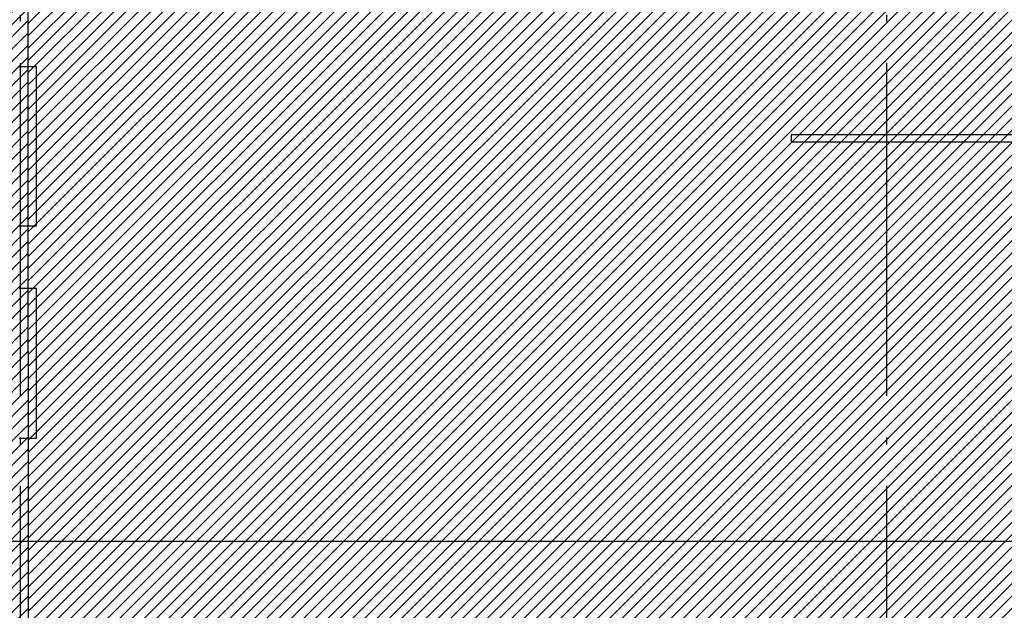
# Model space of a CAD drawing. Units: millimetres. Extents: x -74 to 659, y -116 to 275.
# Drawn here: x 177 to 191, y -1 to 8 of the extents above; entities that cross this region are included whole.
import ezdxf

# ---------------------------------------------------------------- set-up
doc = ezdxf.new("R2010")
doc.units = ezdxf.units.MM
doc.header["$MEASUREMENT"] = 0
doc.linetypes.add('ACAD_ISO04W100', pattern=[30, 24, -3, 0, -3])
for name, color, linetype in [('EIXOS', 254, 'Continuous'), ('MANCHAS OPERACIONAL', 254, 'Continuous'), ('PAREDES', 4, 'Continuous'), ('VIA', 1, 'Continuous')]:
    doc.layers.add(name, color=color, linetype=linetype)
doc.layers.add('MANCHAS ÓRGÃOS PÚBLICOS', color=7, linetype='Continuous', true_color=0xffffd1)

# ---------------------------------------------------------------- blocks, each defined once
blk = doc.blocks.new('A$C5243360D')
at = {"layer": 'EIXOS', "linetype": 'ACAD_ISO04W100', "ltscale": 0.2}
for p, q in [((31.427, 62.158), (31.427, 1.25)), ((43.927, 62.158), (43.927, 1.25))]:
    blk.add_line(p, q, dxfattribs=at)

msp = doc.modelspace()

# ---------------------------------------------------------------- hatches: boundary and pattern name
at = {"layer": 'MANCHAS OPERACIONAL'}
h = msp.add_hatch(dxfattribs=at)
h.set_pattern_fill('ANSI31', color=256, style=0)
h.set_pattern_definition([(45, (9e-10, -269.97324), (-0.088388348, 0.088388348), [])])
h.paths.add_polyline_path([(216.415, 8.16), (214.392, 8.16), (214.4, 14.446), (212.692, 14.448), (212.684, 8.184), (189.422, 8.184), (189.422, 14.485), (203.272, 14.459), (203.272, 21.937), (195.736, 21.937), (195.736, 40.796), (171.311, 40.796), (171.305, 35.546), (168.475, 35.546), (168.423, 35.546), (168.42, 29.174), (164.248, 29.171), (164.259, 16.592), (177.03, 16.592), (177.037, -10.729), (177.547, -10.729), (177.547, -10.454), (191.972, -10.454), (191.972, -8.254), (197.225, -8.254), (197.225, -4.954), (197.275, -4.954), (198.275, -3.954), (203.922, -3.954), (204.922, -4.954), (205.047, -4.954), (205.047, -8.654), (211.297, -8.654), (211.297, -4.954), (211.422, -4.954), (212.422, -3.954), (216.415, -3.954)])
at = {"layer": 'MANCHAS ÓRGÃOS PÚBLICOS'}
h = msp.add_hatch(dxfattribs=at)
h.set_pattern_fill('ANSI31', color=256)
h.set_pattern_definition([(45, (8e-05, 0.00928), (-0.08838835, 0.08838835), [])])
h.paths.add_polyline_path([(164.259, 16.601), (177.03, 16.601), (177.037, -10.72), (176.297, -10.72), (176.297, -10.42), (151.722, -10.42), (151.722, 1.729), (164.272, 1.737), (164.269, 5.721), (168.494, 5.723), (168.494, 7.692), (164.267, 7.692)])

# ---------------------------------------------------------------- linework, layer by layer
at = {"layer": 'EIXOS', "color": 2, "linetype": 'ACAD_ISO04W100'}
msp.add_line((142.846, 0.182), (313.781, 0.182), dxfattribs=at)
at = {"layer": 'MANCHAS OPERACIONAL'}
msp.add_lwpolyline([(164.259, 16.592), (177.03, 16.592), (177.037, -10.729)], dxfattribs=at)
at = {"layer": 'MANCHAS ÓRGÃOS PÚBLICOS'}
msp.add_lwpolyline([(164.259, 16.592), (177.03, 16.592), (177.037, -10.729), (176.297, -10.729), (176.297, -10.429), (151.722, -10.429), (151.722, 1.72), (164.272, 1.728), (164.259, 16.592)], dxfattribs=at)
at = {"layer": 'PAREDES'}
for p, q in [((176.907, 7.034), (177.157, 7.034)), ((177.157, 4.733), (177.157, 7.034)), ((176.907, 4.733), (177.157, 4.733)), ((176.907, 3.833), (177.157, 3.833)), ((177.157, 1.671), (177.157, 3.833)), ((176.907, 1.671), (177.157, 1.671))]:
    msp.add_line(p, q, dxfattribs=at)
at = {"layer": 'VIA'}
for p, q in [((194.047, 6.046), (188.047, 6.046)), ((188.047, 6.046), (188.047, 5.946)), ((188.047, 5.946), (194.147, 5.946))]:
    msp.add_line(p, q, dxfattribs=at)

# ---------------------------------------------------------------- block references
at = {"layer": 'EIXOS'}
msp.add_blockref('A$C5243360D', (145.496, -18.479), dxfattribs=at)
msp.add_blockref('A$C5243360D', (145.496, -18.479), dxfattribs=at)

doc.saveas('drawing.dxf')
